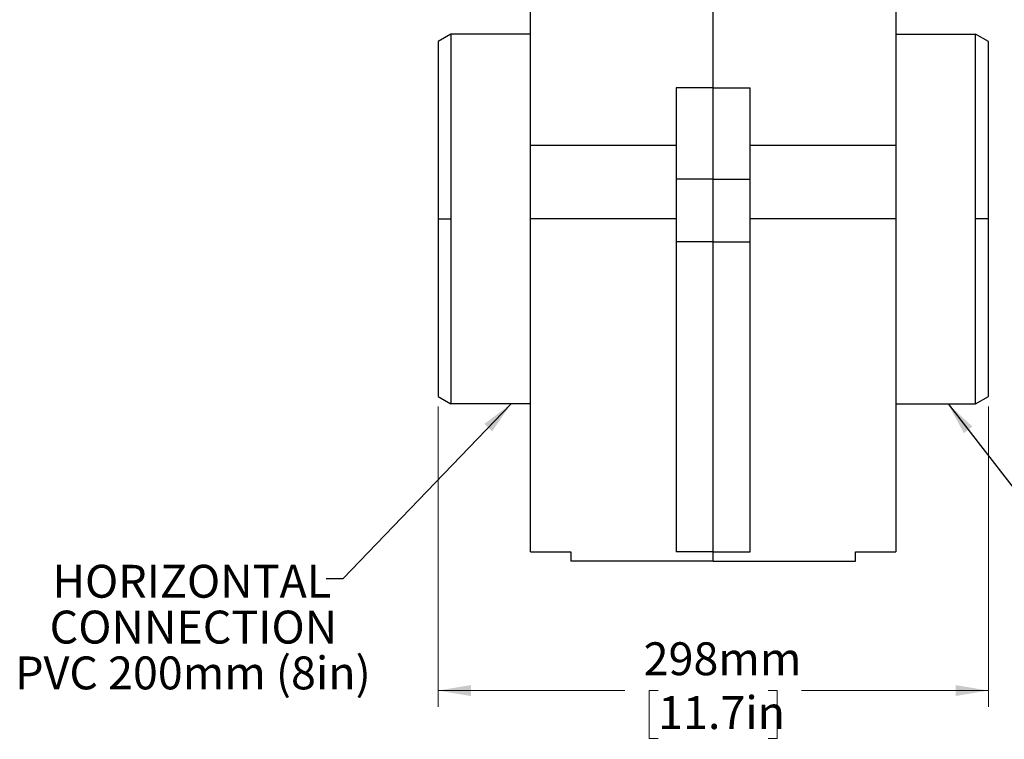
# Model space of a CAD drawing. Units: millimetres. Extents: x 88 to 2941, y 50 to 1918.
# Drawn here: x 2080 to 2613, y 498 to 887 of the extents above; entities that cross this region are included whole.
import ezdxf

# ---------------------------------------------------------------- set-up
doc = ezdxf.new("R2010")
doc.units = ezdxf.units.MM
doc.header["$LTSCALE"] = 7
doc.styles.add('SLDTEXTSTYLE0', font='TXT', dxfattribs={"width": 0.7})
doc.dimstyles.new('SLDDIMSTYLE0', dxfattribs={"dimtxt": 17.78, "dimasz": 17.78, "dimexe": 0, "dimexo": 0.0625, "dimgap": 4.445, "dimtad": 0, "dimtih": 1, "dimtoh": 1, "dimdec": 0, "dimrnd": 1e-09, "dimzin": 12, "dimdsep": 46, "dimtxsty": 'SLDTEXTSTYLE0', "dimsah": 1, "dimcen": 0.09, "dimadec": 0, "dimazin": 3, "dimtfac": 1, "dimtdec": 4, "dimtofl": 0, "dimtmove": 0, "dimatfit": 3, "dimfxl": 1, "dimfrac": 2, "dimtolj": 1, "dimtzin": 12, "dimarcsym": 0})
doc.dimstyles.new('SLDDIMSTYLE2', dxfattribs={"dimtxt": 0.18, "dimasz": 17.78, "dimexe": 0, "dimexo": 0.0625, "dimgap": 0, "dimtad": 0, "dimtih": 1, "dimtoh": 1, "dimdec": 0, "dimrnd": 1e-09, "dimzin": 0, "dimdsep": 46, "dimtxsty": 'Standard', "dimsah": 1, "dimcen": 0.09, "dimadec": 0, "dimazin": 0, "dimtfac": 17.78, "dimtdec": 0, "dimtofl": 0, "dimtmove": 0, "dimatfit": 3, "dimfxl": 1, "dimfrac": 2, "dimtolj": 1, "dimtzin": 0, "dimarcsym": 0})

# ---------------------------------------------------------------- blocks, each defined once
blk = doc.blocks.new('_D_8')
at = {"color": 7, "linetype": 'Continuous', "lineweight": 0}
for p, q in [((2306.43, 677.89), (2306.43, 515.33)), ((2604.03, 677.89), (2604.03, 515.33)), ((2306.43, 524.22), (2407.39, 524.22)), ((2425.47, 524.19), (2420.69, 524.19)), ((2420.69, 524.19), (2420.69, 498.27)), ((2484.98, 524.19), (2489.76, 524.19)), ((2489.76, 524.19), (2489.76, 498.27)), ((2604.03, 524.22), (2503.06, 524.22)), ((2420.69, 498.27), (2425.47, 498.27)), ((2489.76, 498.27), (2484.98, 498.27))]:
    blk.add_line(p, q, dxfattribs=at)
at = {"color": 7, "linetype": 'Continuous', "lineweight": 18}
for points in [[(2306.43, 524.22), (2324.21, 521.26), (2324.21, 527.18)], [(2604.03, 524.22), (2586.25, 527.18), (2586.25, 521.26)]]:
    blk.add_solid(points, dxfattribs=at)
at = {"color": 7, "linetype": 'Continuous', "lineweight": 18, "char_height": 17.78, "attachment_point": 1, "style": 'SLDTEXTSTYLE0'}
for s, insert in [('298mm', (2417.62, 550.3)), ('11.7in', (2425.47, 521.18))]:
    blk.add_mtext(s, dxfattribs=dict(at, insert=insert))

msp = doc.modelspace()

# ---------------------------------------------------------------- linework, layer by layer
at = {"color": 7, "linetype": 'Continuous', "lineweight": 25}
for p, q in [((2356.43, 819.22), (2356.43, 1076.22)), ((2554.03, 1076.22), (2554.03, 819.22)), ((2455.23, 850.22), (2455.23, 925.22)), ((2313.35, 879.22), (2306.43, 875.22)), ((2313.35, 879.22), (2313.35, 779.22)), ((2356.43, 879.22), (2313.35, 879.22)), ((2554.03, 879.22), (2597.1, 879.22)), ((2604.03, 875.22), (2597.1, 879.22)), ((2597.1, 779.22), (2597.1, 879.22)), ((2306.43, 875.22), (2306.43, 779.22)), ((2604.03, 779.22), (2604.03, 875.22)), ((2455.23, 850.22), (2435.23, 850.22)), ((2435.23, 850.22), (2435.23, 800.79)), ((2455.23, 800.79), (2455.23, 850.22)), ((2455.23, 850.22), (2475.23, 850.22)), ((2475.23, 800.79), (2475.23, 850.22)), ((2356.43, 819.22), (2435.23, 819.22)), ((2356.43, 779.22), (2356.43, 819.22)), ((2435.23, 819.21), (2435.13, 819.21)), ((2435.13, 819.21), (2435.13, 814.56)), ((2435.13, 814.56), (2435.13, 809.91)), ((2435.13, 814.56), (2435.23, 814.56)), ((2475.23, 819.22), (2554.03, 819.22)), ((2554.03, 819.22), (2554.03, 779.22)), ((2435.13, 809.91), (2435.23, 809.91)), ((2455.23, 800.79), (2435.23, 800.79)), ((2435.23, 800.79), (2435.23, 766.79)), ((2455.23, 800.79), (2475.23, 800.79)), ((2455.23, 766.79), (2455.23, 800.79)), ((2475.23, 766.79), (2475.23, 800.79)), ((2306.43, 779.22), (2313.35, 779.22)), ((2306.43, 779.22), (2306.43, 683.22)), ((2313.35, 779.22), (2313.35, 679.22)), ((2435.23, 779.22), (2356.43, 779.22)), ((2356.43, 599.22), (2356.43, 779.22)), ((2554.03, 779.22), (2475.23, 779.22)), ((2554.03, 779.22), (2554.03, 599.22)), ((2597.1, 679.22), (2597.1, 779.22)), ((2604.03, 779.22), (2597.1, 779.22)), ((2604.03, 683.22), (2604.03, 779.22)), ((2455.23, 766.79), (2435.23, 766.79)), ((2435.23, 766.79), (2435.23, 599.22)), ((2455.23, 766.79), (2475.23, 766.79)), ((2455.23, 599.22), (2455.23, 766.79)), ((2475.23, 599.22), (2475.23, 766.79)), ((2306.43, 683.22), (2313.35, 679.22)), ((2597.1, 679.22), (2604.03, 683.22)), ((2356.43, 679.22), (2313.35, 679.22)), ((2554.03, 679.22), (2597.1, 679.22)), ((2435.23, 666.87), (2435.13, 666.87)), ((2435.13, 666.87), (2435.13, 662.22)), ((2435.13, 662.22), (2435.13, 657.57)), ((2435.13, 662.22), (2435.23, 662.22)), ((2435.13, 657.57), (2435.23, 657.57)), ((2356.43, 599.22), (2378.23, 599.22)), ((2378.23, 599.22), (2378.23, 594.22)), ((2455.23, 599.22), (2435.23, 599.22)), ((2455.23, 599.22), (2475.23, 599.22)), ((2455.23, 594.22), (2455.23, 599.22)), ((2532.23, 599.22), (2554.03, 599.22)), ((2532.23, 594.22), (2532.23, 599.22)), ((2455.23, 594.22), (2378.23, 594.22)), ((2455.23, 594.22), (2532.23, 594.22))]:
    msp.add_line(p, q, dxfattribs=at)

# ---------------------------------------------------------------- texts
at = {"color": 7, "linetype": 'Continuous', "lineweight": 0, "char_height": 17.78, "attachment_point": 2, "style": 'SLDTEXTSTYLE0'}
for s, insert in [('HORIZONTAL', (2173.29, 592.2)), ('CONNECTION', (2174.16, 567.42)), ('PVC 200mm (8in)', (2173.94, 542.64))]:
    msp.add_mtext(s, dxfattribs=dict(at, insert=insert))

# ---------------------------------------------------------------- dimensions: what is measured, and where the dimension line sits
at = {"color": 7, "linetype": 'Continuous', "lineweight": 18}
dim = msp.add_linear_dim(base=(2306.43, 524.22), p1=(2604.03, 683.22), p2=(2306.43, 683.22), dimstyle='SLDDIMSTYLE0', dxfattribs=at)
dim.commit()
dim.dimension.update_dxf_attribs({"geometry": '_D_8', "text_midpoint": (2455.23, 524.22), "dimtype": 160})

# ---------------------------------------------------------------- leaders
at = {"color": 7, "linetype": 'Continuous', "lineweight": 0}
for points in [[(2345.94, 679.22), (2254.89, 584.66), (2246, 584.66)], [(2582.2, 679.22), (2655.55, 584.66), (2664.44, 584.66)]]:
    msp.add_leader(points, dimstyle='SLDDIMSTYLE2', dxfattribs=at)

doc.saveas('drawing.dxf')
